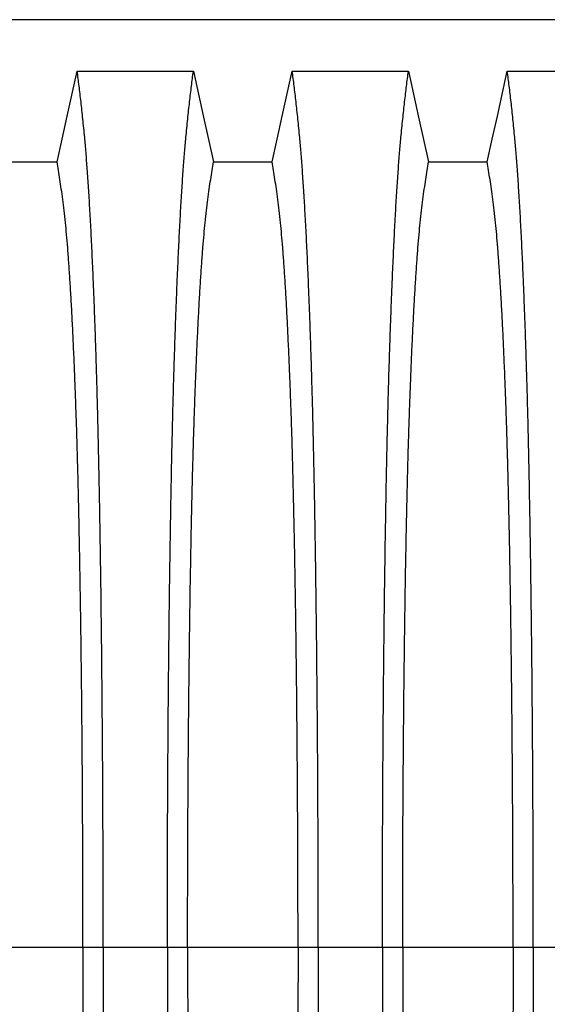
# Model space of a CAD drawing. Units: millimetres. Extents: x 648 to 27417, y 455 to 16615.
# Drawn here: x 22704 to 22921, y 7619 to 8025 of the extents above; entities that cross this region are included whole.
import ezdxf

# ---------------------------------------------------------------- set-up
doc = ezdxf.new("R2010")
doc.units = ezdxf.units.MM
doc.header["$LTSCALE"] = 65

msp = doc.modelspace()

# ---------------------------------------------------------------- linework, layer by layer
at = {"color": 7, "linetype": 'Continuous', "lineweight": 25}
for p, q in [((22966.2, 8024.79), (21736.72, 8024.79)), ((22729.9, 7642.06), (22684.37, 7642.06)), ((22738.25, 7642.06), (22729.9, 7642.06)), ((22764.7, 7642.06), (22738.25, 7642.06)), ((22773.05, 7642.06), (22764.7, 7642.06)), ((22818.58, 7642.06), (22773.05, 7642.06)), ((22826.93, 7642.06), (22818.58, 7642.06)), ((22853.38, 7642.06), (22826.93, 7642.06)), ((22861.73, 7642.06), (22853.38, 7642.06)), ((22907.26, 7642.06), (22861.73, 7642.06)), ((22915.61, 7642.06), (22907.26, 7642.06)), ((22942.06, 7642.06), (22915.61, 7642.06))]:
    msp.add_line(p, q, dxfattribs=at)
at = {"color": 7, "linetype": 'Continuous', "lineweight": 25, "flags": 128}
for points in [[(22719.22, 7966.1), (22721.32, 7975.54), (22723.41, 7984.99), (22727.53, 8003.51)], [(22727.53, 8003.51), (22739.54, 8003.51), (22751.56, 8003.51), (22775.42, 8003.51)], [(22775.42, 8003.51), (22777.52, 7994.07), (22779.61, 7984.62), (22783.73, 7966.1)], [(22807.9, 7966.1), (22810, 7975.54), (22812.09, 7984.99), (22816.21, 8003.51)], [(22816.21, 8003.51), (22828.22, 8003.51), (22840.24, 8003.51), (22864.1, 8003.51)], [(22864.1, 8003.51), (22866.2, 7994.07), (22868.29, 7984.62), (22872.41, 7966.1)], [(22896.58, 7966.1), (22898.68, 7975.54), (22900.77, 7984.99), (22904.89, 8003.51)], [(22904.89, 8003.51), (22917.76, 8003.51), (22930.62, 8003.51), (22952.78, 8003.51)], [(22695.05, 7966.1), (22707.13, 7966.1), (22713.18, 7966.1), (22719.22, 7966.1)], [(22783.73, 7966.1), (22795.81, 7966.1), (22801.86, 7966.1), (22807.9, 7966.1)], [(22872.41, 7966.1), (22884.49, 7966.1), (22890.54, 7966.1), (22896.58, 7966.1)]]:
    msp.add_lwpolyline(points, dxfattribs=at)
at = {"color": 7, "linetype": 'Continuous', "lineweight": 25}
for points, knots in [([(22738.25, 7642.06), (22738.25, 7646.66), (22738.25, 7655.84), (22738.22, 7669.55), (22738.18, 7683.13), (22738.13, 7696.58), (22738.07, 7709.86), (22737.99, 7722.97), (22737.89, 7735.87), (22737.78, 7748.75), (22737.66, 7761.58), (22737.52, 7774.33), (22737.37, 7786.77), (22737.21, 7798.87), (22737.03, 7810.63), (22736.84, 7822.01), (22736.64, 7832.99), (22736.42, 7843.55), (22736.2, 7853.67), (22735.97, 7863.32), (22735.72, 7872.5), (22735.46, 7881.6), (22735.16, 7890.85), (22734.84, 7900.21), (22734.5, 7909.16), (22734.12, 7918.57), (22733.69, 7928.26), (22733.21, 7938.07), (22732.71, 7947.16), (22732.2, 7955.54), (22731.68, 7963.19), (22731.15, 7970.12), (22730.54, 7977.02), (22729.85, 7983.82), (22729.09, 7990.93), (22728.31, 7997.53), (22727.79, 8001.52), (22727.53, 8003.51)], [0, 0, 0, 0, 0.022104, 0.044093, 0.065984, 0.087791, 0.109527, 0.131207, 0.152842, 0.174443, 0.197048, 0.21964, 0.242231, 0.264834, 0.28746, 0.310122, 0.332832, 0.355606, 0.378456, 0.401401, 0.424455, 0.447636, 0.474984, 0.502304, 0.529602, 0.556882, 0.592292, 0.627691, 0.663091, 0.698503, 0.733938, 0.769406, 0.80492, 0.853747, 0.902479, 0.951201, 1, 1, 1, 1]), ([(22764.7, 7642.06), (22764.7, 7646.66), (22764.7, 7655.84), (22764.73, 7669.55), (22764.76, 7683.13), (22764.82, 7696.58), (22764.88, 7709.86), (22764.96, 7722.97), (22765.05, 7735.87), (22765.16, 7748.75), (22765.29, 7761.58), (22765.43, 7774.33), (22765.58, 7786.77), (22765.74, 7798.87), (22765.92, 7810.63), (22766.11, 7822.01), (22766.31, 7832.99), (22766.52, 7843.55), (22766.75, 7853.67), (22766.98, 7863.32), (22767.22, 7872.5), (22767.49, 7881.6), (22767.79, 7890.85), (22768.11, 7900.21), (22768.45, 7909.16), (22768.83, 7918.57), (22769.26, 7928.26), (22769.74, 7938.07), (22770.23, 7947.16), (22770.74, 7955.54), (22771.26, 7963.19), (22771.8, 7970.12), (22772.41, 7977.02), (22773.09, 7983.82), (22773.86, 7990.93), (22774.64, 7997.53), (22775.16, 8001.52), (22775.42, 8003.51)], [0, 0, 0, 0, 0.022104, 0.044093, 0.065984, 0.087791, 0.109527, 0.131207, 0.152842, 0.174443, 0.197048, 0.21964, 0.242231, 0.264834, 0.28746, 0.310122, 0.332832, 0.355606, 0.378456, 0.401401, 0.424455, 0.447636, 0.474984, 0.502304, 0.529602, 0.556882, 0.592292, 0.627691, 0.663091, 0.698503, 0.733938, 0.769406, 0.80492, 0.853747, 0.902479, 0.951201, 1, 1, 1, 1]), ([(22826.93, 7642.06), (22826.93, 7646.66), (22826.93, 7655.84), (22826.9, 7669.55), (22826.86, 7683.13), (22826.81, 7696.58), (22826.75, 7709.86), (22826.67, 7722.97), (22826.57, 7735.87), (22826.46, 7748.75), (22826.34, 7761.58), (22826.2, 7774.33), (22826.05, 7786.77), (22825.89, 7798.87), (22825.71, 7810.63), (22825.52, 7822.01), (22825.32, 7832.99), (22825.1, 7843.55), (22824.88, 7853.67), (22824.65, 7863.32), (22824.4, 7872.5), (22824.14, 7881.6), (22823.84, 7890.85), (22823.52, 7900.21), (22823.18, 7909.16), (22822.8, 7918.57), (22822.37, 7928.26), (22821.89, 7938.07), (22821.39, 7947.16), (22820.88, 7955.54), (22820.36, 7963.19), (22819.83, 7970.12), (22819.22, 7977.02), (22818.53, 7983.82), (22817.77, 7990.93), (22816.99, 7997.53), (22816.47, 8001.52), (22816.21, 8003.51)], [0, 0, 0, 0, 0.022104, 0.044093, 0.065984, 0.087791, 0.109527, 0.131207, 0.152842, 0.174443, 0.197048, 0.21964, 0.242231, 0.264834, 0.28746, 0.310122, 0.332832, 0.355606, 0.378456, 0.401401, 0.424455, 0.447636, 0.474984, 0.502304, 0.529602, 0.556882, 0.592292, 0.627691, 0.663091, 0.698503, 0.733938, 0.769406, 0.80492, 0.853747, 0.902479, 0.951201, 1, 1, 1, 1]), ([(22853.38, 7642.06), (22853.38, 7646.66), (22853.38, 7655.84), (22853.41, 7669.55), (22853.44, 7683.13), (22853.5, 7696.58), (22853.56, 7709.86), (22853.64, 7722.97), (22853.73, 7735.87), (22853.84, 7748.75), (22853.97, 7761.58), (22854.11, 7774.33), (22854.26, 7786.77), (22854.42, 7798.87), (22854.6, 7810.63), (22854.79, 7822.01), (22854.99, 7832.99), (22855.2, 7843.55), (22855.43, 7853.67), (22855.66, 7863.32), (22855.9, 7872.5), (22856.17, 7881.6), (22856.47, 7890.85), (22856.79, 7900.21), (22857.13, 7909.16), (22857.51, 7918.57), (22857.94, 7928.26), (22858.42, 7938.07), (22858.91, 7947.16), (22859.42, 7955.54), (22859.94, 7963.19), (22860.48, 7970.12), (22861.09, 7977.02), (22861.77, 7983.82), (22862.54, 7990.93), (22863.32, 7997.53), (22863.84, 8001.52), (22864.1, 8003.51)], [0, 0, 0, 0, 0.022104, 0.044093, 0.065984, 0.087791, 0.109527, 0.131207, 0.152842, 0.174443, 0.197048, 0.21964, 0.242231, 0.264834, 0.28746, 0.310122, 0.332832, 0.355606, 0.378456, 0.401401, 0.424455, 0.447636, 0.474984, 0.502304, 0.529602, 0.556882, 0.592292, 0.627691, 0.663091, 0.698503, 0.733938, 0.769406, 0.80492, 0.853747, 0.902479, 0.951201, 1, 1, 1, 1]), ([(22915.61, 7642.06), (22915.61, 7646.66), (22915.61, 7655.84), (22915.58, 7669.55), (22915.54, 7683.13), (22915.49, 7696.58), (22915.43, 7709.86), (22915.35, 7722.97), (22915.25, 7735.87), (22915.14, 7748.75), (22915.02, 7761.58), (22914.88, 7774.33), (22914.73, 7786.77), (22914.57, 7798.87), (22914.39, 7810.63), (22914.2, 7822.01), (22914, 7832.99), (22913.78, 7843.55), (22913.56, 7853.67), (22913.33, 7863.32), (22913.08, 7872.5), (22912.82, 7881.6), (22912.52, 7890.85), (22912.2, 7900.21), (22911.86, 7909.16), (22911.48, 7918.57), (22911.05, 7928.26), (22910.57, 7938.07), (22910.07, 7947.16), (22909.56, 7955.54), (22909.04, 7963.19), (22908.51, 7970.12), (22907.9, 7977.02), (22907.21, 7983.82), (22906.45, 7990.93), (22905.67, 7997.53), (22905.15, 8001.52), (22904.89, 8003.51)], [0, 0, 0, 0, 0.022104, 0.044093, 0.065984, 0.087791, 0.109527, 0.131207, 0.152842, 0.174443, 0.197048, 0.21964, 0.242231, 0.264834, 0.28746, 0.310122, 0.332832, 0.355606, 0.378456, 0.401401, 0.424455, 0.447636, 0.474984, 0.502304, 0.529602, 0.556882, 0.592292, 0.627691, 0.663091, 0.698503, 0.733938, 0.769406, 0.80492, 0.853747, 0.902479, 0.951201, 1, 1, 1, 1]), ([(22729.9, 7642.06), (22729.9, 7646.57), (22729.89, 7655.57), (22729.87, 7669.01), (22729.82, 7682.33), (22729.76, 7695.5), (22729.69, 7708.51), (22729.6, 7721.09), (22729.5, 7733.22), (22729.39, 7744.89), (22729.26, 7756.33), (22729.12, 7767.52), (22728.97, 7778.66), (22728.8, 7789.7), (22728.62, 7800.59), (22728.42, 7811.11), (22728.21, 7821.23), (22727.99, 7830.91), (22727.77, 7839.96), (22727.53, 7848.39), (22727.3, 7856.21), (22727.05, 7863.52), (22726.8, 7870.63), (22726.5, 7878.42), (22726.15, 7886.75), (22725.75, 7895.46), (22725.34, 7903.65), (22724.92, 7911.31), (22724.48, 7918.39), (22724.04, 7924.9), (22723.59, 7930.83), (22723.14, 7936.23), (22722.64, 7941.4), (22722.11, 7946.1), (22721.54, 7950.64), (22720.97, 7954.95), (22720.39, 7958.95), (22719.8, 7962.7), (22719.41, 7964.97), (22719.22, 7966.1)], [0, 0, 0, 0, 0.023753, 0.047401, 0.07096, 0.094442, 0.117861, 0.141227, 0.163219, 0.185182, 0.207124, 0.229054, 0.250978, 0.274237, 0.297511, 0.320814, 0.344159, 0.367561, 0.391038, 0.413259, 0.43558, 0.457995, 0.480382, 0.502724, 0.534131, 0.565468, 0.596745, 0.627974, 0.659166, 0.689779, 0.720381, 0.750986, 0.781607, 0.818101, 0.854546, 0.890909, 0.92724, 0.963586, 1, 1, 1, 1]), ([(22773.05, 7642.06), (22773.05, 7646.57), (22773.05, 7655.57), (22773.08, 7669.01), (22773.12, 7682.33), (22773.18, 7695.5), (22773.26, 7708.51), (22773.35, 7721.09), (22773.45, 7733.22), (22773.56, 7744.89), (22773.69, 7756.33), (22773.82, 7767.52), (22773.98, 7778.66), (22774.14, 7789.7), (22774.33, 7800.59), (22774.53, 7811.11), (22774.73, 7821.23), (22774.95, 7830.91), (22775.18, 7839.96), (22775.41, 7848.39), (22775.65, 7856.21), (22775.9, 7863.52), (22776.15, 7870.63), (22776.45, 7878.42), (22776.8, 7886.75), (22777.19, 7895.46), (22777.61, 7903.65), (22778.03, 7911.31), (22778.46, 7918.39), (22778.91, 7924.9), (22779.35, 7930.83), (22779.81, 7936.23), (22780.3, 7941.4), (22780.83, 7946.1), (22781.4, 7950.64), (22781.98, 7954.95), (22782.56, 7958.95), (22783.14, 7962.7), (22783.53, 7964.97), (22783.73, 7966.1)], [0, 0, 0, 0, 0.0237528, 0.047401, 0.0709597, 0.0944422, 0.1178609, 0.1412269, 0.1632192, 0.1851823, 0.2071243, 0.2290536, 0.2509784, 0.2742367, 0.2975111, 0.3208141, 0.3441591, 0.3675614, 0.3910381, 0.4132585, 0.4355796, 0.4579951, 0.4803818, 0.5027241, 0.5341312, 0.5654678, 0.5967448, 0.6279736, 0.6591661, 0.6897786, 0.7203808, 0.7509858, 0.7816075, 0.8181014, 0.8545465, 0.8909094, 0.9272395, 0.9635865, 1, 1, 1, 1]), ([(22818.58, 7642.06), (22818.58, 7646.57), (22818.57, 7655.57), (22818.55, 7669.01), (22818.5, 7682.33), (22818.45, 7695.5), (22818.37, 7708.51), (22818.28, 7721.09), (22818.18, 7733.22), (22818.07, 7744.89), (22817.94, 7756.33), (22817.8, 7767.52), (22817.65, 7778.66), (22817.48, 7789.7), (22817.3, 7800.59), (22817.1, 7811.11), (22816.89, 7821.23), (22816.67, 7830.91), (22816.45, 7839.96), (22816.21, 7848.39), (22815.98, 7856.21), (22815.73, 7863.52), (22815.48, 7870.63), (22815.18, 7878.42), (22814.83, 7886.75), (22814.43, 7895.46), (22814.02, 7903.65), (22813.6, 7911.31), (22813.16, 7918.39), (22812.72, 7924.9), (22812.27, 7930.83), (22811.82, 7936.23), (22811.32, 7941.4), (22810.79, 7946.1), (22810.22, 7950.64), (22809.65, 7954.95), (22809.07, 7958.95), (22808.48, 7962.7), (22808.09, 7964.97), (22807.9, 7966.1)], [0, 0, 0, 0, 0.023753, 0.047401, 0.07096, 0.094442, 0.117861, 0.141227, 0.163219, 0.185182, 0.207124, 0.229054, 0.250978, 0.274237, 0.297511, 0.320814, 0.344159, 0.367561, 0.391038, 0.413259, 0.43558, 0.457995, 0.480382, 0.502724, 0.534131, 0.565468, 0.596745, 0.627974, 0.659166, 0.689779, 0.720381, 0.750986, 0.781607, 0.818101, 0.854546, 0.890909, 0.92724, 0.963586, 1, 1, 1, 1]), ([(22861.73, 7642.06), (22861.73, 7646.57), (22861.73, 7655.57), (22861.76, 7669.01), (22861.8, 7682.33), (22861.86, 7695.5), (22861.94, 7708.51), (22862.03, 7721.09), (22862.13, 7733.22), (22862.24, 7744.89), (22862.37, 7756.33), (22862.5, 7767.52), (22862.66, 7778.66), (22862.82, 7789.7), (22863.01, 7800.59), (22863.21, 7811.11), (22863.41, 7821.23), (22863.63, 7830.91), (22863.86, 7839.96), (22864.09, 7848.39), (22864.33, 7856.21), (22864.58, 7863.52), (22864.83, 7870.63), (22865.13, 7878.42), (22865.48, 7886.75), (22865.87, 7895.46), (22866.29, 7903.65), (22866.71, 7911.31), (22867.14, 7918.39), (22867.59, 7924.9), (22868.03, 7930.83), (22868.49, 7936.23), (22868.98, 7941.4), (22869.51, 7946.1), (22870.08, 7950.64), (22870.66, 7954.95), (22871.24, 7958.95), (22871.82, 7962.7), (22872.21, 7964.97), (22872.41, 7966.1)], [0, 0, 0, 0, 0.0237528, 0.047401, 0.0709597, 0.0944422, 0.1178609, 0.1412269, 0.1632192, 0.1851823, 0.2071243, 0.2290536, 0.2509784, 0.2742367, 0.2975111, 0.3208141, 0.3441591, 0.3675614, 0.3910381, 0.4132585, 0.4355796, 0.4579951, 0.4803818, 0.5027241, 0.5341312, 0.5654678, 0.5967448, 0.6279736, 0.6591661, 0.6897786, 0.7203808, 0.7509858, 0.7816075, 0.8181014, 0.8545465, 0.8909094, 0.9272395, 0.9635865, 1, 1, 1, 1]), ([(22907.26, 7642.06), (22907.26, 7646.57), (22907.25, 7655.57), (22907.23, 7669.01), (22907.18, 7682.33), (22907.13, 7695.5), (22907.05, 7708.51), (22906.96, 7721.09), (22906.86, 7733.22), (22906.75, 7744.89), (22906.62, 7756.33), (22906.48, 7767.52), (22906.33, 7778.66), (22906.16, 7789.7), (22905.98, 7800.59), (22905.78, 7811.11), (22905.57, 7821.23), (22905.35, 7830.91), (22905.13, 7839.96), (22904.89, 7848.39), (22904.66, 7856.21), (22904.41, 7863.52), (22904.16, 7870.63), (22903.86, 7878.42), (22903.51, 7886.75), (22903.11, 7895.46), (22902.7, 7903.65), (22902.28, 7911.31), (22901.84, 7918.39), (22901.4, 7924.9), (22900.95, 7930.83), (22900.5, 7936.23), (22900, 7941.4), (22899.47, 7946.1), (22898.9, 7950.64), (22898.33, 7954.95), (22897.75, 7958.95), (22897.16, 7962.7), (22896.77, 7964.97), (22896.58, 7966.1)], [0, 0, 0, 0, 0.0237528, 0.047401, 0.0709597, 0.0944422, 0.1178609, 0.1412269, 0.1632192, 0.1851823, 0.2071243, 0.2290536, 0.2509784, 0.2742367, 0.2975111, 0.3208141, 0.3441591, 0.3675614, 0.3910381, 0.4132585, 0.4355796, 0.4579951, 0.4803818, 0.5027241, 0.5341312, 0.5654678, 0.5967448, 0.6279736, 0.6591661, 0.6897786, 0.7203808, 0.7509858, 0.7816075, 0.8181014, 0.8545465, 0.8909094, 0.9272395, 0.9635865, 1, 1, 1, 1]), ([(22729.9, 7642.06), (22729.9, 7637.55), (22729.89, 7628.55), (22729.87, 7615.11), (22729.82, 7601.79), (22729.76, 7588.61), (22729.69, 7575.6), (22729.6, 7563.03), (22729.5, 7550.9), (22729.39, 7539.22), (22729.26, 7527.78), (22729.12, 7516.59), (22728.97, 7505.46), (22728.8, 7494.42), (22728.62, 7483.52), (22728.42, 7473), (22728.21, 7462.89), (22727.99, 7453.21), (22727.77, 7444.15), (22727.53, 7435.73), (22727.3, 7427.91), (22727.05, 7420.6), (22726.8, 7413.48), (22726.5, 7405.7), (22726.15, 7397.37), (22725.75, 7388.66), (22725.34, 7380.47), (22724.92, 7372.81), (22724.48, 7365.72), (22724.04, 7359.22), (22723.59, 7353.28), (22723.14, 7347.89), (22722.64, 7342.72), (22722.11, 7338.01), (22721.54, 7333.47), (22720.97, 7329.17), (22720.39, 7325.16), (22719.8, 7321.41), (22719.41, 7319.15), (22719.22, 7318.02)], [0, 0, 0, 0, 0.023753, 0.047401, 0.07096, 0.094442, 0.117861, 0.141227, 0.163219, 0.185182, 0.207124, 0.229054, 0.250978, 0.274237, 0.297511, 0.320814, 0.344159, 0.367561, 0.391038, 0.413259, 0.43558, 0.457995, 0.480382, 0.502724, 0.534131, 0.565468, 0.596745, 0.627974, 0.659166, 0.689779, 0.720381, 0.750986, 0.781607, 0.818101, 0.854546, 0.890909, 0.92724, 0.963586, 1, 1, 1, 1]), ([(22738.25, 7642.06), (22738.25, 7637.46), (22738.25, 7628.28), (22738.22, 7614.57), (22738.18, 7600.98), (22738.13, 7587.54), (22738.07, 7574.25), (22737.99, 7561.15), (22737.89, 7548.25), (22737.78, 7535.36), (22737.66, 7522.53), (22737.52, 7509.79), (22737.37, 7497.35), (22737.21, 7485.24), (22737.03, 7473.49), (22736.84, 7462.11), (22736.64, 7451.13), (22736.42, 7440.56), (22736.2, 7430.44), (22735.97, 7420.79), (22735.72, 7411.62), (22735.46, 7402.51), (22735.16, 7393.27), (22734.84, 7383.91), (22734.5, 7374.95), (22734.12, 7365.55), (22733.69, 7355.85), (22733.21, 7346.05), (22732.71, 7336.96), (22732.2, 7328.58), (22731.68, 7320.93), (22731.15, 7314), (22730.54, 7307.09), (22729.85, 7300.3), (22729.09, 7293.18), (22728.31, 7286.58), (22727.79, 7282.6), (22727.53, 7280.6)], [0, 0, 0, 0, 0.022104, 0.044093, 0.065984, 0.087791, 0.109527, 0.131207, 0.152842, 0.174443, 0.197048, 0.21964, 0.242231, 0.264834, 0.28746, 0.310122, 0.332832, 0.355606, 0.378456, 0.401401, 0.424455, 0.447636, 0.474984, 0.502304, 0.529602, 0.556882, 0.592292, 0.627691, 0.663091, 0.698503, 0.733938, 0.769406, 0.80492, 0.853747, 0.902479, 0.951201, 1, 1, 1, 1]), ([(22764.7, 7642.06), (22764.7, 7637.46), (22764.7, 7628.28), (22764.73, 7614.57), (22764.76, 7600.98), (22764.82, 7587.54), (22764.88, 7574.25), (22764.96, 7561.15), (22765.05, 7548.25), (22765.16, 7535.36), (22765.29, 7522.53), (22765.43, 7509.79), (22765.58, 7497.35), (22765.74, 7485.24), (22765.92, 7473.49), (22766.11, 7462.11), (22766.31, 7451.13), (22766.52, 7440.56), (22766.75, 7430.44), (22766.98, 7420.79), (22767.22, 7411.62), (22767.49, 7402.51), (22767.79, 7393.27), (22768.11, 7383.91), (22768.45, 7374.95), (22768.83, 7365.55), (22769.26, 7355.85), (22769.74, 7346.05), (22770.23, 7336.96), (22770.74, 7328.58), (22771.26, 7320.93), (22771.8, 7314), (22772.41, 7307.09), (22773.09, 7300.3), (22773.86, 7293.18), (22774.64, 7286.58), (22775.16, 7282.6), (22775.42, 7280.6)], [0, 0, 0, 0, 0.022104, 0.044093, 0.065984, 0.087791, 0.109527, 0.131207, 0.152842, 0.174443, 0.197048, 0.21964, 0.242231, 0.264834, 0.28746, 0.310122, 0.332832, 0.355606, 0.378456, 0.401401, 0.424455, 0.447636, 0.474984, 0.502304, 0.529602, 0.556882, 0.592292, 0.627691, 0.663091, 0.698503, 0.733938, 0.769406, 0.80492, 0.853747, 0.902479, 0.951201, 1, 1, 1, 1]), ([(22773.05, 7642.06), (22773.05, 7637.55), (22773.05, 7628.55), (22773.08, 7615.11), (22773.12, 7601.79), (22773.18, 7588.61), (22773.26, 7575.6), (22773.35, 7563.03), (22773.45, 7550.9), (22773.56, 7539.22), (22773.69, 7527.78), (22773.82, 7516.59), (22773.98, 7505.46), (22774.14, 7494.42), (22774.33, 7483.52), (22774.53, 7473), (22774.73, 7462.89), (22774.95, 7453.21), (22775.18, 7444.15), (22775.41, 7435.73), (22775.65, 7427.91), (22775.9, 7420.6), (22776.15, 7413.48), (22776.45, 7405.7), (22776.8, 7397.37), (22777.19, 7388.66), (22777.61, 7380.47), (22778.03, 7372.81), (22778.46, 7365.72), (22778.91, 7359.22), (22779.35, 7353.28), (22779.81, 7347.89), (22780.3, 7342.72), (22780.83, 7338.01), (22781.4, 7333.47), (22781.98, 7329.17), (22782.56, 7325.16), (22783.14, 7321.41), (22783.53, 7319.15), (22783.73, 7318.02)], [0, 0, 0, 0, 0.0237528, 0.047401, 0.0709597, 0.0944422, 0.1178609, 0.1412269, 0.1632192, 0.1851823, 0.2071243, 0.2290536, 0.2509784, 0.2742367, 0.2975111, 0.3208141, 0.3441591, 0.3675614, 0.3910381, 0.4132585, 0.4355796, 0.4579951, 0.4803818, 0.5027241, 0.5341312, 0.5654678, 0.5967448, 0.6279736, 0.6591661, 0.6897786, 0.7203808, 0.7509858, 0.7816075, 0.8181014, 0.8545465, 0.8909094, 0.9272395, 0.9635865, 1, 1, 1, 1]), ([(22818.58, 7642.06), (22818.58, 7637.55), (22818.57, 7628.55), (22818.55, 7615.11), (22818.5, 7601.79), (22818.45, 7588.61), (22818.37, 7575.6), (22818.28, 7563.03), (22818.18, 7550.9), (22818.07, 7539.22), (22817.94, 7527.78), (22817.8, 7516.59), (22817.65, 7505.46), (22817.48, 7494.42), (22817.3, 7483.52), (22817.1, 7473), (22816.89, 7462.89), (22816.67, 7453.21), (22816.45, 7444.15), (22816.21, 7435.73), (22815.98, 7427.91), (22815.73, 7420.6), (22815.48, 7413.48), (22815.18, 7405.7), (22814.83, 7397.37), (22814.43, 7388.66), (22814.02, 7380.47), (22813.6, 7372.81), (22813.16, 7365.72), (22812.72, 7359.22), (22812.27, 7353.28), (22811.82, 7347.89), (22811.32, 7342.72), (22810.79, 7338.01), (22810.22, 7333.47), (22809.65, 7329.17), (22809.07, 7325.16), (22808.48, 7321.41), (22808.09, 7319.15), (22807.9, 7318.02)], [0, 0, 0, 0, 0.023753, 0.047401, 0.07096, 0.094442, 0.117861, 0.141227, 0.163219, 0.185182, 0.207124, 0.229054, 0.250978, 0.274237, 0.297511, 0.320814, 0.344159, 0.367561, 0.391038, 0.413259, 0.43558, 0.457995, 0.480382, 0.502724, 0.534131, 0.565468, 0.596745, 0.627974, 0.659166, 0.689779, 0.720381, 0.750986, 0.781607, 0.818101, 0.854546, 0.890909, 0.92724, 0.963586, 1, 1, 1, 1]), ([(22826.93, 7642.06), (22826.93, 7637.46), (22826.93, 7628.28), (22826.9, 7614.57), (22826.86, 7600.98), (22826.81, 7587.54), (22826.75, 7574.25), (22826.67, 7561.15), (22826.57, 7548.25), (22826.46, 7535.36), (22826.34, 7522.53), (22826.2, 7509.79), (22826.05, 7497.35), (22825.89, 7485.24), (22825.71, 7473.49), (22825.52, 7462.11), (22825.32, 7451.13), (22825.1, 7440.56), (22824.88, 7430.44), (22824.65, 7420.79), (22824.4, 7411.62), (22824.14, 7402.51), (22823.84, 7393.27), (22823.52, 7383.91), (22823.18, 7374.95), (22822.8, 7365.55), (22822.37, 7355.85), (22821.89, 7346.05), (22821.39, 7336.96), (22820.88, 7328.58), (22820.36, 7320.93), (22819.83, 7314), (22819.22, 7307.09), (22818.53, 7300.3), (22817.77, 7293.18), (22816.99, 7286.58), (22816.47, 7282.6), (22816.21, 7280.6)], [0, 0, 0, 0, 0.022104, 0.044093, 0.065984, 0.087791, 0.109527, 0.131207, 0.152842, 0.174443, 0.197048, 0.21964, 0.242231, 0.264834, 0.28746, 0.310122, 0.332832, 0.355606, 0.378456, 0.401401, 0.424455, 0.447636, 0.474984, 0.502304, 0.529602, 0.556882, 0.592292, 0.627691, 0.663091, 0.698503, 0.733938, 0.769406, 0.80492, 0.853747, 0.902479, 0.951201, 1, 1, 1, 1]), ([(22853.38, 7642.06), (22853.38, 7637.46), (22853.38, 7628.28), (22853.41, 7614.57), (22853.44, 7600.98), (22853.5, 7587.54), (22853.56, 7574.25), (22853.64, 7561.15), (22853.73, 7548.25), (22853.84, 7535.36), (22853.97, 7522.53), (22854.11, 7509.79), (22854.26, 7497.35), (22854.42, 7485.24), (22854.6, 7473.49), (22854.79, 7462.11), (22854.99, 7451.13), (22855.2, 7440.56), (22855.43, 7430.44), (22855.66, 7420.79), (22855.9, 7411.62), (22856.17, 7402.51), (22856.47, 7393.27), (22856.79, 7383.91), (22857.13, 7374.95), (22857.51, 7365.55), (22857.94, 7355.85), (22858.42, 7346.05), (22858.91, 7336.96), (22859.42, 7328.58), (22859.94, 7320.93), (22860.48, 7314), (22861.09, 7307.09), (22861.77, 7300.3), (22862.54, 7293.18), (22863.32, 7286.58), (22863.84, 7282.6), (22864.1, 7280.6)], [0, 0, 0, 0, 0.022104, 0.044093, 0.065984, 0.087791, 0.109527, 0.131207, 0.152842, 0.174443, 0.197048, 0.21964, 0.242231, 0.264834, 0.28746, 0.310122, 0.332832, 0.355606, 0.378456, 0.401401, 0.424455, 0.447636, 0.474984, 0.502304, 0.529602, 0.556882, 0.592292, 0.627691, 0.663091, 0.698503, 0.733938, 0.769406, 0.80492, 0.853747, 0.902479, 0.951201, 1, 1, 1, 1]), ([(22861.73, 7642.06), (22861.73, 7637.55), (22861.73, 7628.55), (22861.76, 7615.11), (22861.8, 7601.79), (22861.86, 7588.61), (22861.94, 7575.6), (22862.03, 7563.03), (22862.13, 7550.9), (22862.24, 7539.22), (22862.37, 7527.78), (22862.5, 7516.59), (22862.66, 7505.46), (22862.82, 7494.42), (22863.01, 7483.52), (22863.21, 7473), (22863.41, 7462.89), (22863.63, 7453.21), (22863.86, 7444.15), (22864.09, 7435.73), (22864.33, 7427.91), (22864.58, 7420.6), (22864.83, 7413.48), (22865.13, 7405.7), (22865.48, 7397.37), (22865.87, 7388.66), (22866.29, 7380.47), (22866.71, 7372.81), (22867.14, 7365.72), (22867.59, 7359.22), (22868.03, 7353.28), (22868.49, 7347.89), (22868.98, 7342.72), (22869.51, 7338.01), (22870.08, 7333.47), (22870.66, 7329.17), (22871.24, 7325.16), (22871.82, 7321.41), (22872.21, 7319.15), (22872.41, 7318.02)], [0, 0, 0, 0, 0.0237528, 0.047401, 0.0709597, 0.0944422, 0.1178609, 0.1412269, 0.1632192, 0.1851823, 0.2071243, 0.2290536, 0.2509784, 0.2742367, 0.2975111, 0.3208141, 0.3441591, 0.3675614, 0.3910381, 0.4132585, 0.4355796, 0.4579951, 0.4803818, 0.5027241, 0.5341312, 0.5654678, 0.5967448, 0.6279736, 0.6591661, 0.6897786, 0.7203808, 0.7509858, 0.7816075, 0.8181014, 0.8545465, 0.8909094, 0.9272395, 0.9635865, 1, 1, 1, 1]), ([(22907.26, 7642.06), (22907.26, 7637.55), (22907.25, 7628.55), (22907.23, 7615.11), (22907.18, 7601.79), (22907.13, 7588.61), (22907.05, 7575.6), (22906.96, 7563.03), (22906.86, 7550.9), (22906.75, 7539.22), (22906.62, 7527.78), (22906.48, 7516.59), (22906.33, 7505.46), (22906.16, 7494.42), (22905.98, 7483.52), (22905.78, 7473), (22905.57, 7462.89), (22905.35, 7453.21), (22905.13, 7444.15), (22904.89, 7435.73), (22904.66, 7427.91), (22904.41, 7420.6), (22904.16, 7413.48), (22903.86, 7405.7), (22903.51, 7397.37), (22903.11, 7388.66), (22902.7, 7380.47), (22902.28, 7372.81), (22901.84, 7365.72), (22901.4, 7359.22), (22900.95, 7353.28), (22900.5, 7347.89), (22900, 7342.72), (22899.47, 7338.01), (22898.9, 7333.47), (22898.33, 7329.17), (22897.75, 7325.16), (22897.16, 7321.41), (22896.77, 7319.15), (22896.58, 7318.02)], [0, 0, 0, 0, 0.0237528, 0.047401, 0.0709597, 0.0944422, 0.1178609, 0.1412269, 0.1632192, 0.1851823, 0.2071243, 0.2290536, 0.2509784, 0.2742367, 0.2975111, 0.3208141, 0.3441591, 0.3675614, 0.3910381, 0.4132585, 0.4355796, 0.4579951, 0.4803818, 0.5027241, 0.5341312, 0.5654678, 0.5967448, 0.6279736, 0.6591661, 0.6897786, 0.7203808, 0.7509858, 0.7816075, 0.8181014, 0.8545465, 0.8909094, 0.9272395, 0.9635865, 1, 1, 1, 1]), ([(22915.61, 7642.06), (22915.61, 7637.46), (22915.61, 7628.28), (22915.58, 7614.57), (22915.54, 7600.98), (22915.49, 7587.54), (22915.43, 7574.25), (22915.35, 7561.15), (22915.25, 7548.25), (22915.14, 7535.36), (22915.02, 7522.53), (22914.88, 7509.79), (22914.73, 7497.35), (22914.57, 7485.24), (22914.39, 7473.49), (22914.2, 7462.11), (22914, 7451.13), (22913.78, 7440.56), (22913.56, 7430.44), (22913.33, 7420.79), (22913.08, 7411.62), (22912.82, 7402.51), (22912.52, 7393.27), (22912.2, 7383.91), (22911.86, 7374.95), (22911.48, 7365.55), (22911.05, 7355.85), (22910.57, 7346.05), (22910.07, 7336.96), (22909.56, 7328.58), (22909.04, 7320.93), (22908.51, 7314), (22907.9, 7307.09), (22907.21, 7300.3), (22906.45, 7293.18), (22905.67, 7286.58), (22905.15, 7282.6), (22904.89, 7280.6)], [0, 0, 0, 0, 0.022104, 0.044093, 0.065984, 0.087791, 0.109527, 0.131207, 0.152842, 0.174443, 0.197048, 0.21964, 0.242231, 0.264834, 0.28746, 0.310122, 0.332832, 0.355606, 0.378456, 0.401401, 0.424455, 0.447636, 0.474984, 0.502304, 0.529602, 0.556882, 0.592292, 0.627691, 0.663091, 0.698503, 0.733938, 0.769406, 0.80492, 0.853747, 0.902479, 0.951201, 1, 1, 1, 1])]:
    msp.add_open_spline(points, degree=3, knots=knots, dxfattribs=at)

doc.saveas('drawing.dxf')
